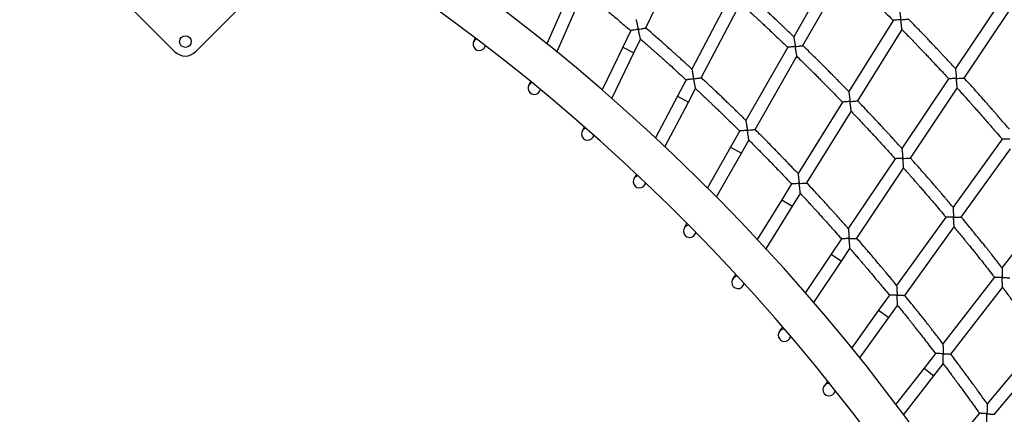
# Model space of a CAD drawing. Units: millimetres. Extents: x 4698.8 to 4713.3, y 7770.7 to 7786.5.
# Drawn here: x 4706.4 to 4707.7, y 7777.9 to 7778.4 of the extents above; entities that cross this region are included whole.
import ezdxf

# ---------------------------------------------------------------- set-up
doc = ezdxf.new("R2010")
doc.units = ezdxf.units.MM

msp = doc.modelspace()

# ---------------------------------------------------------------- linework, layer by layer
at = {"color": 7, "linetype": 'Continuous', "lineweight": 25}
for p, q in [((4707.2451, 7778.4074), (4707.2922, 7778.5049)), ((4707.4889, 7778.4898), (4707.4353, 7778.3962)), ((4706.6396, 7778.3768), (4706.5441, 7778.4723)), ((4706.7617, 7778.4723), (4706.6662, 7778.3768)), ((4707.4471, 7778.3847), (4707.5008, 7778.4784)), ((4707.3547, 7778.4504), (4707.3043, 7778.3546)), ((4707.1427, 7778.443), (4707.118, 7778.3869)), ((4707.1309, 7778.3765), (4707.1574, 7778.4366)), ((4707.3164, 7778.3434), (4707.3669, 7778.4393)), ((4707.703, 7778.4446), (4707.6432, 7778.3552)), ((4707.6543, 7778.3431), (4707.7142, 7778.4325)), ((4707.563, 7778.4172), (4707.5061, 7778.3256)), ((4707.2257, 7778.404), (4707.2154, 7778.3826)), ((4707.5176, 7778.3137), (4707.5745, 7778.4054)), ((4707.0257, 7778.3947), (4707.0235, 7778.3894)), ((4707.0384, 7778.3834), (4707.0389, 7778.3846)), ((4707.2298, 7778.3756), (4707.2382, 7778.3932)), ((4707.2154, 7778.3826), (4707.1889, 7778.3278)), ((4707.2014, 7778.3169), (4707.2298, 7778.3756)), ((4707.4275, 7778.3826), (4707.3737, 7778.2886)), ((4707.3855, 7778.277), (4707.4393, 7778.371)), ((4707.0968, 7778.3388), (4707.0944, 7778.3332)), ((4707.2969, 7778.3408), (4707.2858, 7778.3197)), ((4707.6344, 7778.3421), (4707.5744, 7778.2525)), ((4707.109, 7778.3267), (4707.1097, 7778.3282)), ((4707.3, 7778.3122), (4707.3091, 7778.3294)), ((4707.5854, 7778.2402), (4707.6455, 7778.3299)), ((4707.2858, 7778.3197), (4707.2576, 7778.2661)), ((4707.2697, 7778.2548), (4707.3, 7778.3122)), ((4707.4978, 7778.3122), (4707.4408, 7778.2202)), ((4707.4521, 7778.2082), (4707.5092, 7778.3002)), ((4707.166, 7778.2803), (4707.1632, 7778.2745)), ((4707.1776, 7778.2676), (4707.1784, 7778.2694)), ((4707.3659, 7778.275), (4707.3541, 7778.2543)), ((4707.368, 7778.2464), (4707.3776, 7778.2633)), ((4707.7032, 7778.2645), (4707.6401, 7778.1771)), ((4707.3541, 7778.2543), (4707.3242, 7778.2021)), ((4707.3359, 7778.1903), (4707.368, 7778.2464)), ((4707.6507, 7778.1644), (4707.7139, 7778.252)), ((4707.5657, 7778.2394), (4707.5054, 7778.1495)), ((4707.2331, 7778.2195), (4707.2299, 7778.2135)), ((4707.5164, 7778.1371), (4707.5766, 7778.2271)), ((4707.2441, 7778.2061), (4707.2451, 7778.2081)), ((4707.4325, 7778.2069), (4707.42, 7778.1866)), ((4707.4336, 7778.1782), (4707.4438, 7778.1947)), ((4707.42, 7778.1866), (4707.3884, 7778.1357)), ((4707.7693, 7778.1846), (4707.7031, 7778.0994)), ((4707.3997, 7778.1236), (4707.4336, 7778.1782)), ((4707.298, 7778.1564), (4707.2944, 7778.1502)), ((4707.6309, 7778.1643), (4707.5676, 7778.0766)), ((4707.3083, 7778.1423), (4707.3097, 7778.1446)), ((4707.578, 7778.0637), (4707.6414, 7778.1516)), ((4707.4967, 7778.1365), (4707.4835, 7778.1167)), ((4707.4968, 7778.1078), (4707.5076, 7778.1239)), ((4707.4835, 7778.1167), (4707.4503, 7778.0672)), ((4707.4612, 7778.0546), (4707.4968, 7778.1078)), ((4707.3607, 7778.091), (4707.3567, 7778.0847)), ((4707.6935, 7778.087), (4707.6271, 7778.0015)), ((4707.3703, 7778.0762), (4707.3719, 7778.0788)), ((4707.6371, 7777.9883), (4707.7036, 7778.0739)), ((4707.5584, 7778.0638), (4707.5444, 7778.0445)), ((4707.5444, 7778.0445), (4707.5098, 7777.9965)), ((4707.5574, 7778.0352), (4707.5688, 7778.0509)), ((4707.5202, 7777.9836), (4707.5574, 7778.0352)), ((4707.421, 7778.0234), (4707.4167, 7778.017)), ((4707.43, 7778.0081), (4707.4318, 7778.0108)), ((4707.7533, 7778.0075), (4707.684, 7777.9244)), ((4707.6935, 7777.9109), (4707.7629, 7777.994)), ((4707.6175, 7777.9891), (4707.6029, 7777.9703)), ((4707.6029, 7777.9703), (4707.5667, 7777.9237)), ((4707.6155, 7777.9605), (4707.6274, 7777.9758)), ((4707.479, 7777.9538), (4707.4742, 7777.9472)), ((4707.5767, 7777.9105), (4707.6155, 7777.9605)), ((4707.4872, 7777.9379), (4707.4893, 7777.9408)), ((4707.6739, 7777.9123), (4707.6587, 7777.894))]:
    msp.add_line(p, q, dxfattribs=at)
at = {"color": 8, "linetype": 'Continuous', "lineweight": 25}
for p, q in [((4707.2154, 7778.3826), (4707.2298, 7778.3756)), ((4707.2858, 7778.3197), (4707.3, 7778.3122)), ((4707.3541, 7778.2543), (4707.368, 7778.2464)), ((4707.42, 7778.1866), (4707.4336, 7778.1782)), ((4707.4835, 7778.1167), (4707.4968, 7778.1078)), ((4707.5444, 7778.0445), (4707.5574, 7778.0352)), ((4707.6029, 7777.9703), (4707.6155, 7777.9605))]:
    msp.add_line(p, q, dxfattribs=at)
at = {"color": 7, "linetype": 'Continuous', "lineweight": 25}
msp.add_circle((4706.6532, 7778.3899), 0.0075, dxfattribs=at)
for centre, radius, start, end in [((4705.4669, 7776.3387), 3.7335, 17.0983, 60.0181), ((4705.4669, 7776.3387), 3.6827, 17.1141, 59.9019), ((4705.4669, 7776.3387), 2.6309, 11.4357, 68.951), ((4705.4669, 7776.3387), 2.5801, 11.4554, 68.9451), ((4707.031, 7778.3864), 0.008, 117.6909, 188.3186), ((4707.031, 7778.3864), 0.008, 188.3186, 347.5629), ((4706.6529, 7778.3902), 0.0189, 225, 315), ((4707.1017, 7778.33), 0.008, 112.9331, 186.3099), ((4707.1017, 7778.33), 0.008, 186.3099, 348.2958), ((4707.1704, 7778.2711), 0.008, 108.1548, 184.3012), ((4707.1704, 7778.2711), 0.008, 184.3012, 349.0487), ((4707.237, 7778.2098), 0.008, 103.351, 182.2925), ((4707.237, 7778.2098), 0.008, 182.2925, 349.8265), ((4707.3014, 7778.1462), 0.008, 98.5162, 180.2838), ((4707.3014, 7778.1462), 0.008, 180.2838, 350.6349), ((4707.3635, 7778.0804), 0.008, 93.6434, 178.2751), ((4707.3635, 7778.0804), 0.008, 178.2751, 351.4807), ((4707.4233, 7778.0125), 0.008, 88.7244, 176.2664), ((4707.4233, 7778.0125), 0.008, 176.2664, 352.3723), ((4707.4807, 7777.9425), 0.008, 83.7485, 174.2577), ((4707.4807, 7777.9425), 0.008, 174.2577, 353.3203)]:
    msp.add_arc(centre, radius, start, end, dxfattribs=at)
for points, knots in [([(4707.5008, 7778.4784), (4707.5011, 7778.4781), (4707.5035, 7778.4759), (4707.5077, 7778.4718), (4707.5132, 7778.4665), (4707.5177, 7778.4621), (4707.5213, 7778.4586), (4707.5241, 7778.4559), (4707.5265, 7778.4535), (4707.5292, 7778.4508), (4707.5326, 7778.4475), (4707.5369, 7778.4432), (4707.542, 7778.4382), (4707.5478, 7778.4324), (4707.5544, 7778.4258), (4707.5595, 7778.4207), (4707.5624, 7778.4177), (4707.5629, 7778.4172)], [0, 0, 0, 0, 0.0137521, 0.1132302, 0.2010703, 0.2772689, 0.3289703, 0.3734819, 0.4108028, 0.4469092, 0.5044988, 0.5742623, 0.656202, 0.7503199, 0.8566186, 0.9751004, 1, 1, 1, 1]), ([(4707.1652, 7778.4544), (4707.167, 7778.4529), (4707.1704, 7778.4502), (4707.1753, 7778.4461), (4707.1798, 7778.4425), (4707.1837, 7778.4393), (4707.187, 7778.4366), (4707.1898, 7778.4342), (4707.193, 7778.4316), (4707.197, 7778.4283), (4707.2022, 7778.4239), (4707.2084, 7778.4187), (4707.2156, 7778.4126), (4707.2215, 7778.4076), (4707.225, 7778.4046), (4707.2257, 7778.404)], [0, 0, 0, 0, 0.086265, 0.168919, 0.24213, 0.305893, 0.360202, 0.405054, 0.446575, 0.516205, 0.602703, 0.706079, 0.826346, 0.963517, 1, 1, 1, 1]), ([(4707.4353, 7778.3962), (4707.4351, 7778.3964), (4707.4329, 7778.3985), (4707.4288, 7778.4024), (4707.4235, 7778.4075), (4707.4191, 7778.4117), (4707.4156, 7778.415), (4707.4129, 7778.4176), (4707.4105, 7778.4198), (4707.4076, 7778.4225), (4707.4037, 7778.4262), (4707.3985, 7778.431), (4707.3922, 7778.4369), (4707.3849, 7778.4436), (4707.3788, 7778.4491), (4707.3751, 7778.4525), (4707.3743, 7778.4532)], [0, 0, 0, 0, 0.010653, 0.110932, 0.199472, 0.276278, 0.328394, 0.373269, 0.410905, 0.447262, 0.516115, 0.601666, 0.70391, 0.822837, 0.958438, 1, 1, 1, 1]), ([(4707.3669, 7778.4393), (4707.3671, 7778.4391), (4707.3694, 7778.437), (4707.3734, 7778.4333), (4707.3789, 7778.4283), (4707.3833, 7778.4242), (4707.3868, 7778.421), (4707.3895, 7778.4184), (4707.3919, 7778.4162), (4707.3948, 7778.4135), (4707.3987, 7778.4099), (4707.4039, 7778.405), (4707.41, 7778.3992), (4707.4172, 7778.3924), (4707.4231, 7778.3867), (4707.4266, 7778.3833), (4707.4274, 7778.3825)], [0, 0, 0, 0, 0.009958, 0.110273, 0.198854, 0.275696, 0.327833, 0.372718, 0.41035, 0.446769, 0.515732, 0.601407, 0.703798, 0.822914, 0.95876, 1, 1, 1, 1]), ([(4707.5713, 7778.4306), (4707.5713, 7778.4305), (4707.5713, 7778.4304), (4707.5714, 7778.4291), (4707.5717, 7778.4273), (4707.572, 7778.4251), (4707.5722, 7778.4229), (4707.5725, 7778.4205), (4707.5728, 7778.4189), (4707.5729, 7778.418), (4707.5729, 7778.418)], [0, 0, 0, 0, 0.119722, 0.238726, 0.419617, 0.557154, 0.69843, 0.847394, 0.998894, 1, 1, 1, 1]), ([(4707.2325, 7778.4182), (4707.2326, 7778.4181), (4707.2326, 7778.418), (4707.2329, 7778.4167), (4707.2333, 7778.4149), (4707.2338, 7778.4127), (4707.2343, 7778.4105), (4707.2348, 7778.4082), (4707.2352, 7778.4065), (4707.2354, 7778.4057), (4707.2354, 7778.4057)], [0, 0, 0, 0, 0.117885, 0.235055, 0.414302, 0.551731, 0.692882, 0.844579, 0.998898, 1, 1, 1, 1]), ([(4707.5729, 7778.418), (4707.5729, 7778.418), (4707.5721, 7778.418), (4707.5703, 7778.4178), (4707.5676, 7778.4176), (4707.5653, 7778.4174), (4707.5638, 7778.4173), (4707.563, 7778.4172), (4707.563, 7778.4172), (4707.563, 7778.4172)], [0, 0, 0, 0, 0.001287, 0.162591, 0.391931, 0.582947, 0.747343, 0.900763, 1, 1, 1, 1]), ([(4707.5729, 7778.418), (4707.5729, 7778.418), (4707.5741, 7778.4181), (4707.576, 7778.4183), (4707.5785, 7778.4185), (4707.5803, 7778.4187), (4707.582, 7778.4188), (4707.5827, 7778.4189), (4707.5828, 7778.4189), (4707.5828, 7778.4189)], [0, 0, 0, 0, 0.0012879, 0.2656561, 0.4083428, 0.5565842, 0.7453256, 0.9351967, 1, 1, 1, 1]), ([(4707.5745, 7778.4054), (4707.5744, 7778.4055), (4707.5744, 7778.4057), (4707.5743, 7778.4069), (4707.574, 7778.4087), (4707.5738, 7778.411), (4707.5734, 7778.414), (4707.5731, 7778.4164), (4707.5729, 7778.418), (4707.5729, 7778.418)], [0, 0, 0, 0, 0.1194, 0.238075, 0.418999, 0.556943, 0.698633, 0.998894, 1, 1, 1, 1]), ([(4707.6432, 7778.3552), (4707.6429, 7778.3555), (4707.6407, 7778.358), (4707.6367, 7778.3623), (4707.6314, 7778.3679), (4707.6271, 7778.3725), (4707.6237, 7778.3762), (4707.621, 7778.3791), (4707.6186, 7778.3816), (4707.616, 7778.3843), (4707.6127, 7778.3878), (4707.6085, 7778.3922), (4707.6035, 7778.3974), (4707.5978, 7778.4034), (4707.5913, 7778.4101), (4707.5862, 7778.4153), (4707.5833, 7778.4183), (4707.5828, 7778.4189)], [0, 0, 0, 0, 0.014335, 0.113745, 0.20152, 0.277662, 0.329327, 0.373811, 0.411114, 0.447173, 0.504692, 0.574373, 0.656218, 0.750224, 0.856389, 0.974711, 1, 1, 1, 1]), ([(4707.2354, 7778.4057), (4707.2354, 7778.4057), (4707.2347, 7778.4056), (4707.2329, 7778.4053), (4707.2303, 7778.4048), (4707.2281, 7778.4044), (4707.2266, 7778.4041), (4707.2258, 7778.404), (4707.2258, 7778.404), (4707.2258, 7778.404)], [0, 0, 0, 0, 0.0013001, 0.1556504, 0.3848156, 0.5773263, 0.7441668, 0.9004976, 1, 1, 1, 1]), ([(4707.2354, 7778.4057), (4707.2354, 7778.4057), (4707.2366, 7778.4059), (4707.2385, 7778.4062), (4707.2408, 7778.4066), (4707.2427, 7778.407), (4707.2443, 7778.4072), (4707.245, 7778.4074), (4707.2451, 7778.4074), (4707.2451, 7778.4074)], [0, 0, 0, 0, 0.001301, 0.263388, 0.403828, 0.549636, 0.740638, 0.932729, 1, 1, 1, 1]), ([(4707.2382, 7778.3932), (4707.2382, 7778.3932), (4707.2382, 7778.3934), (4707.2379, 7778.3946), (4707.2375, 7778.3964), (4707.237, 7778.3986), (4707.2365, 7778.4008), (4707.236, 7778.4032), (4707.2356, 7778.4048), (4707.2354, 7778.4057), (4707.2354, 7778.4057)], [0, 0, 0, 0, 0.117443, 0.234165, 0.413312, 0.551096, 0.692608, 0.844443, 0.998899, 1, 1, 1, 1]), ([(4707.3043, 7778.3546), (4707.3026, 7778.3562), (4707.2993, 7778.3592), (4707.2945, 7778.3635), (4707.2902, 7778.3674), (4707.2865, 7778.3708), (4707.2833, 7778.3737), (4707.2805, 7778.3762), (4707.2774, 7778.3789), (4707.2735, 7778.3824), (4707.2684, 7778.387), (4707.2623, 7778.3924), (4707.2551, 7778.3986), (4707.2493, 7778.4037), (4707.2458, 7778.4067), (4707.2451, 7778.4074)], [0, 0, 0, 0, 0.087082, 0.169721, 0.242914, 0.306665, 0.360978, 0.405855, 0.4473, 0.516792, 0.60314, 0.706335, 0.826367, 0.963221, 1, 1, 1, 1]), ([(4707.4353, 7778.3962), (4707.4353, 7778.3961), (4707.4353, 7778.396), (4707.4355, 7778.3947), (4707.4358, 7778.3929), (4707.4362, 7778.3907), (4707.4365, 7778.3885), (4707.4369, 7778.3861), (4707.4372, 7778.3844), (4707.4373, 7778.3836), (4707.4373, 7778.3836)], [0, 0, 0, 0, 0.118845, 0.236972, 0.417083, 0.554577, 0.695802, 0.846061, 0.998896, 1, 1, 1, 1]), ([(4707.5745, 7778.4054), (4707.5747, 7778.4051), (4707.577, 7778.4028), (4707.5811, 7778.3986), (4707.5864, 7778.3931), (4707.5908, 7778.3886), (4707.5942, 7778.3849), (4707.5969, 7778.3821), (4707.5993, 7778.3796), (4707.6019, 7778.3769), (4707.6052, 7778.3734), (4707.6094, 7778.369), (4707.6143, 7778.3638), (4707.6199, 7778.3578), (4707.6262, 7778.351), (4707.6311, 7778.3457), (4707.6339, 7778.3426), (4707.6344, 7778.3421)], [0, 0, 0, 0, 0.0137684, 0.1132601, 0.2011106, 0.277318, 0.3290262, 0.3735451, 0.4108742, 0.4469766, 0.5045611, 0.5743205, 0.6562556, 0.7503672, 0.8566558, 0.9751219, 1, 1, 1, 1]), ([(4707.2382, 7778.3932), (4707.2399, 7778.3917), (4707.2433, 7778.3888), (4707.2481, 7778.3846), (4707.2524, 7778.3808), (4707.2562, 7778.3775), (4707.2594, 7778.3746), (4707.2621, 7778.3722), (4707.2652, 7778.3695), (4707.269, 7778.366), (4707.2741, 7778.3615), (4707.2802, 7778.356), (4707.2872, 7778.3496), (4707.2929, 7778.3444), (4707.2962, 7778.3413), (4707.2969, 7778.3407)], [0, 0, 0, 0, 0.086293, 0.168957, 0.242177, 0.305947, 0.360265, 0.405126, 0.446644, 0.516268, 0.602761, 0.706131, 0.826388, 0.963542, 1, 1, 1, 1]), ([(4707.4373, 7778.3836), (4707.4373, 7778.3836), (4707.4366, 7778.3835), (4707.4347, 7778.3833), (4707.4321, 7778.383), (4707.4298, 7778.3828), (4707.4283, 7778.3826), (4707.4275, 7778.3825), (4707.4275, 7778.3825), (4707.4275, 7778.3825)], [0, 0, 0, 0, 0.001293, 0.15922, 0.388494, 0.580232, 0.745795, 0.900598, 1, 1, 1, 1]), ([(4707.4373, 7778.3836), (4707.4373, 7778.3836), (4707.4385, 7778.3837), (4707.4404, 7778.384), (4707.4428, 7778.3842), (4707.4447, 7778.3844), (4707.4463, 7778.3846), (4707.4471, 7778.3847), (4707.4471, 7778.3847), (4707.4471, 7778.3847)], [0, 0, 0, 0, 0.0012941, 0.2646192, 0.406229, 0.553304, 0.7431289, 0.9340648, 1, 1, 1, 1]), ([(4707.4393, 7778.371), (4707.4393, 7778.3711), (4707.4393, 7778.3712), (4707.4391, 7778.3725), (4707.4388, 7778.3743), (4707.4384, 7778.3765), (4707.4381, 7778.3787), (4707.4377, 7778.3811), (4707.4374, 7778.3828), (4707.4373, 7778.3836), (4707.4373, 7778.3836)], [0, 0, 0, 0, 0.118427, 0.236131, 0.416154, 0.553986, 0.695554, 0.845938, 0.998897, 1, 1, 1, 1]), ([(4707.5061, 7778.3256), (4707.5059, 7778.3258), (4707.5038, 7778.328), (4707.4999, 7778.332), (4707.4947, 7778.3373), (4707.4905, 7778.3416), (4707.4871, 7778.345), (4707.4844, 7778.3477), (4707.4821, 7778.35), (4707.4793, 7778.3529), (4707.4756, 7778.3566), (4707.4705, 7778.3617), (4707.4645, 7778.3677), (4707.4574, 7778.3747), (4707.4515, 7778.3805), (4707.448, 7778.3839), (4707.4471, 7778.3847)], [0, 0, 0, 0, 0.010637, 0.110902, 0.199432, 0.276228, 0.328338, 0.373206, 0.410833, 0.447194, 0.516053, 0.601609, 0.703858, 0.822796, 0.958414, 1, 1, 1, 1]), ([(4707.4393, 7778.371), (4707.4395, 7778.3708), (4707.4417, 7778.3687), (4707.4456, 7778.3648), (4707.4508, 7778.3597), (4707.4551, 7778.3554), (4707.4585, 7778.352), (4707.4612, 7778.3494), (4707.4635, 7778.3471), (4707.4663, 7778.3443), (4707.47, 7778.3405), (4707.475, 7778.3355), (4707.481, 7778.3294), (4707.4879, 7778.3224), (4707.4936, 7778.3165), (4707.497, 7778.313), (4707.4978, 7778.3121)], [0, 0, 0, 0, 0.009974, 0.110303, 0.198895, 0.275746, 0.327889, 0.372782, 0.410422, 0.446837, 0.515795, 0.601464, 0.70385, 0.822955, 0.958784, 1, 1, 1, 1]), ([(4707.3043, 7778.3546), (4707.3043, 7778.3546), (4707.3043, 7778.3544), (4707.3045, 7778.3532), (4707.3049, 7778.3514), (4707.3053, 7778.3492), (4707.3057, 7778.347), (4707.3062, 7778.3446), (4707.3065, 7778.3429), (4707.3067, 7778.3421), (4707.3067, 7778.3421)], [0, 0, 0, 0, 0.117885, 0.235055, 0.414302, 0.551731, 0.692882, 0.844579, 0.998898, 1, 1, 1, 1]), ([(4707.6432, 7778.3552), (4707.6432, 7778.3551), (4707.6432, 7778.355), (4707.6433, 7778.3537), (4707.6435, 7778.3519), (4707.6437, 7778.3496), (4707.6439, 7778.3474), (4707.6441, 7778.3451), (4707.6443, 7778.3434), (4707.6444, 7778.3426), (4707.6444, 7778.3426)], [0, 0, 0, 0, 0.119722, 0.238726, 0.419617, 0.557154, 0.69843, 0.847394, 0.998894, 1, 1, 1, 1]), ([(4707.3067, 7778.3421), (4707.3067, 7778.3421), (4707.3059, 7778.342), (4707.3042, 7778.3417), (4707.3016, 7778.3414), (4707.2993, 7778.341), (4707.2978, 7778.3408), (4707.297, 7778.3407), (4707.297, 7778.3407), (4707.297, 7778.3407)], [0, 0, 0, 0, 0.0013, 0.15565, 0.384816, 0.577326, 0.744167, 0.900498, 1, 1, 1, 1]), ([(4707.3067, 7778.3421), (4707.3067, 7778.3421), (4707.3079, 7778.3422), (4707.3098, 7778.3425), (4707.3121, 7778.3428), (4707.314, 7778.3431), (4707.3156, 7778.3433), (4707.3164, 7778.3434), (4707.3164, 7778.3434), (4707.3164, 7778.3434)], [0, 0, 0, 0, 0.0013009, 0.2633883, 0.4038277, 0.5496357, 0.7406376, 0.9327289, 1, 1, 1, 1]), ([(4707.3091, 7778.3294), (4707.3091, 7778.3295), (4707.309, 7778.3297), (4707.3088, 7778.3309), (4707.3084, 7778.3327), (4707.308, 7778.3349), (4707.3076, 7778.3372), (4707.3072, 7778.3395), (4707.3068, 7778.3412), (4707.3067, 7778.3421), (4707.3067, 7778.3421)], [0, 0, 0, 0, 0.117443, 0.234165, 0.413312, 0.551096, 0.692608, 0.844443, 0.998899, 1, 1, 1, 1]), ([(4707.3737, 7778.2886), (4707.3721, 7778.2902), (4707.3689, 7778.2934), (4707.3643, 7778.2979), (4707.3601, 7778.3019), (4707.3565, 7778.3054), (4707.3534, 7778.3084), (4707.3507, 7778.311), (4707.3477, 7778.3138), (4707.344, 7778.3175), (4707.339, 7778.3222), (4707.3331, 7778.3278), (4707.3262, 7778.3343), (4707.3205, 7778.3396), (4707.3171, 7778.3427), (4707.3164, 7778.3434)], [0, 0, 0, 0, 0.087054, 0.169683, 0.242868, 0.306611, 0.360916, 0.405783, 0.447231, 0.516729, 0.603082, 0.706283, 0.826325, 0.963196, 1, 1, 1, 1]), ([(4707.6444, 7778.3426), (4707.6444, 7778.3426), (4707.6436, 7778.3425), (4707.6417, 7778.3424), (4707.6391, 7778.3423), (4707.6368, 7778.3422), (4707.6353, 7778.3421), (4707.6345, 7778.3421), (4707.6345, 7778.3421), (4707.6345, 7778.3421)], [0, 0, 0, 0, 0.0012871, 0.1625911, 0.3919313, 0.5829467, 0.7473432, 0.9007629, 1, 1, 1, 1]), ([(4707.6444, 7778.3426), (4707.6444, 7778.3426), (4707.6456, 7778.3426), (4707.6476, 7778.3427), (4707.65, 7778.3428), (4707.6518, 7778.3429), (4707.6535, 7778.343), (4707.6543, 7778.3431), (4707.6543, 7778.3431), (4707.6543, 7778.3431)], [0, 0, 0, 0, 0.0012879, 0.2656561, 0.4083428, 0.5565842, 0.7453256, 0.9351967, 1, 1, 1, 1]), ([(4707.6455, 7778.3299), (4707.6455, 7778.33), (4707.6455, 7778.3301), (4707.6454, 7778.3314), (4707.6452, 7778.3332), (4707.645, 7778.3355), (4707.6447, 7778.3385), (4707.6445, 7778.3409), (4707.6444, 7778.3426), (4707.6444, 7778.3426)], [0, 0, 0, 0, 0.1194, 0.238075, 0.418999, 0.556943, 0.698633, 0.998894, 1, 1, 1, 1]), ([(4707.7124, 7778.2773), (4707.7122, 7778.2776), (4707.71, 7778.2802), (4707.7062, 7778.2846), (4707.7011, 7778.2904), (4707.697, 7778.2952), (4707.6937, 7778.299), (4707.6911, 7778.3019), (4707.6888, 7778.3045), (4707.6863, 7778.3074), (4707.6831, 7778.311), (4707.6791, 7778.3155), (4707.6743, 7778.3209), (4707.6688, 7778.3271), (4707.6626, 7778.334), (4707.6576, 7778.3394), (4707.6548, 7778.3425), (4707.6543, 7778.3431)], [0, 0, 0, 0, 0.014319, 0.113715, 0.20148, 0.277613, 0.329271, 0.373748, 0.411042, 0.447106, 0.504629, 0.574315, 0.656165, 0.750177, 0.856352, 0.97469, 1, 1, 1, 1]), ([(4707.3091, 7778.3294), (4707.3107, 7778.3279), (4707.314, 7778.3249), (4707.3186, 7778.3205), (4707.3228, 7778.3166), (4707.3264, 7778.3131), (4707.3295, 7778.3102), (4707.3322, 7778.3076), (4707.3352, 7778.3048), (4707.3389, 7778.3012), (4707.3438, 7778.2965), (4707.3497, 7778.2908), (4707.3564, 7778.2842), (4707.362, 7778.2788), (4707.3652, 7778.2756), (4707.3659, 7778.2749)], [0, 0, 0, 0, 0.086321, 0.168995, 0.242223, 0.306001, 0.360327, 0.405198, 0.446713, 0.516331, 0.602819, 0.706183, 0.82643, 0.963567, 1, 1, 1, 1]), ([(4707.5061, 7778.3256), (4707.5061, 7778.3255), (4707.5061, 7778.3253), (4707.5063, 7778.3241), (4707.5065, 7778.3223), (4707.5068, 7778.32), (4707.5071, 7778.3178), (4707.5074, 7778.3154), (4707.5076, 7778.3138), (4707.5077, 7778.3129), (4707.5077, 7778.3129)], [0, 0, 0, 0, 0.118845, 0.236972, 0.417083, 0.554577, 0.695802, 0.846061, 0.998896, 1, 1, 1, 1]), ([(4707.6455, 7778.3299), (4707.6458, 7778.3296), (4707.648, 7778.3272), (4707.6519, 7778.3228), (4707.657, 7778.3171), (4707.6612, 7778.3125), (4707.6646, 7778.3087), (4707.6672, 7778.3058), (4707.6694, 7778.3033), (4707.672, 7778.3004), (4707.6751, 7778.2969), (4707.6791, 7778.2923), (4707.6838, 7778.2869), (4707.6892, 7778.2807), (4707.6953, 7778.2737), (4707.7, 7778.2682), (4707.7027, 7778.265), (4707.7032, 7778.2645)], [0, 0, 0, 0, 0.013785, 0.11329, 0.201151, 0.277367, 0.329082, 0.373608, 0.410946, 0.447044, 0.504623, 0.574379, 0.656309, 0.750414, 0.856693, 0.975143, 1, 1, 1, 1]), ([(4707.5077, 7778.3129), (4707.5077, 7778.3129), (4707.5069, 7778.3129), (4707.5051, 7778.3127), (4707.5025, 7778.3125), (4707.5002, 7778.3123), (4707.4987, 7778.3122), (4707.4979, 7778.3122), (4707.4979, 7778.3122), (4707.4979, 7778.3122)], [0, 0, 0, 0, 0.0012932, 0.1592201, 0.3884944, 0.5802325, 0.745795, 0.9005975, 1, 1, 1, 1]), ([(4707.5077, 7778.3129), (4707.5077, 7778.3129), (4707.5089, 7778.313), (4707.5108, 7778.3132), (4707.5132, 7778.3133), (4707.5151, 7778.3135), (4707.5167, 7778.3136), (4707.5175, 7778.3137), (4707.5175, 7778.3137), (4707.5176, 7778.3137)], [0, 0, 0, 0, 0.001294, 0.264619, 0.406229, 0.553304, 0.743129, 0.934065, 1, 1, 1, 1]), ([(4707.5092, 7778.3002), (4707.5092, 7778.3003), (4707.5092, 7778.3005), (4707.5091, 7778.3017), (4707.5088, 7778.3035), (4707.5086, 7778.3058), (4707.5083, 7778.308), (4707.508, 7778.3104), (4707.5078, 7778.3121), (4707.5077, 7778.3129), (4707.5077, 7778.3129)], [0, 0, 0, 0, 0.118427, 0.236131, 0.416154, 0.553986, 0.695554, 0.845938, 0.998897, 1, 1, 1, 1]), ([(4707.5744, 7778.2525), (4707.5742, 7778.2527), (4707.5721, 7778.255), (4707.5684, 7778.2591), (4707.5634, 7778.2646), (4707.5594, 7778.269), (4707.5561, 7778.2726), (4707.5535, 7778.2754), (4707.5513, 7778.2778), (4707.5486, 7778.2807), (4707.545, 7778.2846), (4707.5401, 7778.2898), (4707.5343, 7778.2961), (4707.5274, 7778.3033), (4707.5218, 7778.3093), (4707.5184, 7778.3128), (4707.5176, 7778.3137)], [0, 0, 0, 0, 0.01062, 0.110872, 0.199391, 0.276178, 0.328281, 0.373142, 0.410761, 0.447126, 0.515991, 0.601552, 0.703807, 0.822754, 0.958389, 1, 1, 1, 1]), ([(4707.5092, 7778.3002), (4707.5094, 7778.3), (4707.5115, 7778.2978), (4707.5153, 7778.2938), (4707.5204, 7778.2885), (4707.5245, 7778.2841), (4707.5278, 7778.2806), (4707.5303, 7778.2779), (4707.5326, 7778.2755), (4707.5353, 7778.2726), (4707.5389, 7778.2687), (4707.5437, 7778.2635), (4707.5494, 7778.2572), (4707.5561, 7778.2499), (4707.5616, 7778.2439), (4707.5649, 7778.2402), (4707.5656, 7778.2394)], [0, 0, 0, 0, 0.009991, 0.110334, 0.198936, 0.275795, 0.327946, 0.372845, 0.410494, 0.446905, 0.515857, 0.601521, 0.703901, 0.822997, 0.958809, 1, 1, 1, 1]), ([(4707.3737, 7778.2886), (4707.3737, 7778.2886), (4707.3737, 7778.2884), (4707.3739, 7778.2872), (4707.3742, 7778.2853), (4707.3746, 7778.2831), (4707.3749, 7778.2809), (4707.3753, 7778.2785), (4707.3755, 7778.2768), (4707.3757, 7778.276), (4707.3757, 7778.276)], [0, 0, 0, 0, 0.117885, 0.235055, 0.414302, 0.551731, 0.692882, 0.844579, 0.998898, 1, 1, 1, 1]), ([(4707.3757, 7778.276), (4707.3757, 7778.276), (4707.3749, 7778.2759), (4707.3732, 7778.2757), (4707.3706, 7778.2754), (4707.3683, 7778.2752), (4707.3668, 7778.275), (4707.3659, 7778.275), (4707.366, 7778.275), (4707.366, 7778.275)], [0, 0, 0, 0, 0.0013, 0.15565, 0.384816, 0.577326, 0.744167, 0.900498, 1, 1, 1, 1]), ([(4707.3757, 7778.276), (4707.3757, 7778.276), (4707.3769, 7778.2761), (4707.3788, 7778.2763), (4707.3812, 7778.2765), (4707.383, 7778.2767), (4707.3846, 7778.2769), (4707.3854, 7778.277), (4707.3855, 7778.277), (4707.3855, 7778.277)], [0, 0, 0, 0, 0.001301, 0.263388, 0.403828, 0.549636, 0.740638, 0.932729, 1, 1, 1, 1]), ([(4707.3776, 7778.2633), (4707.3776, 7778.2634), (4707.3776, 7778.2635), (4707.3774, 7778.2647), (4707.3771, 7778.2666), (4707.3768, 7778.2688), (4707.3764, 7778.271), (4707.3761, 7778.2734), (4707.3758, 7778.2751), (4707.3757, 7778.276), (4707.3757, 7778.276)], [0, 0, 0, 0, 0.117443, 0.234165, 0.413312, 0.551096, 0.692608, 0.844443, 0.998899, 1, 1, 1, 1]), ([(4707.4408, 7778.2202), (4707.4392, 7778.2219), (4707.4361, 7778.2251), (4707.4317, 7778.2298), (4707.4277, 7778.234), (4707.4242, 7778.2376), (4707.4212, 7778.2407), (4707.4186, 7778.2434), (4707.4157, 7778.2463), (4707.4121, 7778.2501), (4707.4073, 7778.255), (4707.4016, 7778.2608), (4707.3949, 7778.2676), (4707.3894, 7778.2731), (4707.3862, 7778.2763), (4707.3855, 7778.277)], [0, 0, 0, 0, 0.087026, 0.169645, 0.242821, 0.306557, 0.360854, 0.405712, 0.447162, 0.516666, 0.603024, 0.706232, 0.826283, 0.963171, 1, 1, 1, 1]), ([(4707.3776, 7778.2633), (4707.3792, 7778.2617), (4707.3824, 7778.2585), (4707.3868, 7778.254), (4707.3909, 7778.2499), (4707.3944, 7778.2463), (4707.3974, 7778.2433), (4707.4, 7778.2407), (4707.4029, 7778.2377), (4707.4065, 7778.234), (4707.4112, 7778.2291), (4707.4169, 7778.2233), (4707.4234, 7778.2164), (4707.4287, 7778.2108), (4707.4318, 7778.2075), (4707.4325, 7778.2068)], [0, 0, 0, 0, 0.086349, 0.169033, 0.242269, 0.306055, 0.360389, 0.405269, 0.446781, 0.516394, 0.602877, 0.706235, 0.826472, 0.963592, 1, 1, 1, 1]), ([(4707.7132, 7778.2646), (4707.7132, 7778.2646), (4707.7124, 7778.2646), (4707.7106, 7778.2646), (4707.7079, 7778.2646), (4707.7056, 7778.2645), (4707.7041, 7778.2645), (4707.7033, 7778.2645), (4707.7033, 7778.2645), (4707.7033, 7778.2645)], [0, 0, 0, 0, 0.001287, 0.162591, 0.391931, 0.582947, 0.747343, 0.900763, 1, 1, 1, 1]), ([(4707.5744, 7778.2525), (4707.5744, 7778.2524), (4707.5744, 7778.2523), (4707.5745, 7778.251), (4707.5747, 7778.2492), (4707.5749, 7778.2469), (4707.5751, 7778.2447), (4707.5753, 7778.2423), (4707.5755, 7778.2406), (4707.5755, 7778.2398), (4707.5755, 7778.2398)], [0, 0, 0, 0, 0.118845, 0.236972, 0.417083, 0.554577, 0.695802, 0.846061, 0.998896, 1, 1, 1, 1]), ([(4707.5755, 7778.2398), (4707.5755, 7778.2398), (4707.5748, 7778.2398), (4707.573, 7778.2397), (4707.5704, 7778.2396), (4707.568, 7778.2395), (4707.5665, 7778.2394), (4707.5657, 7778.2394), (4707.5657, 7778.2394), (4707.5657, 7778.2394)], [0, 0, 0, 0, 0.001293, 0.15922, 0.388494, 0.580232, 0.745795, 0.900598, 1, 1, 1, 1]), ([(4707.5755, 7778.2398), (4707.5755, 7778.2398), (4707.5768, 7778.2398), (4707.5787, 7778.2399), (4707.5811, 7778.24), (4707.583, 7778.2401), (4707.5846, 7778.2402), (4707.5854, 7778.2402), (4707.5854, 7778.2402), (4707.5854, 7778.2402)], [0, 0, 0, 0, 0.001294, 0.264619, 0.406229, 0.553304, 0.743129, 0.934065, 1, 1, 1, 1]), ([(4707.5766, 7778.2271), (4707.5766, 7778.2271), (4707.5766, 7778.2273), (4707.5765, 7778.2286), (4707.5764, 7778.2304), (4707.5762, 7778.2326), (4707.576, 7778.2349), (4707.5758, 7778.2373), (4707.5756, 7778.2389), (4707.5755, 7778.2398), (4707.5755, 7778.2398)], [0, 0, 0, 0, 0.118427, 0.236131, 0.416154, 0.553986, 0.695554, 0.845938, 0.998897, 1, 1, 1, 1]), ([(4707.6401, 7778.1771), (4707.6399, 7778.1773), (4707.6379, 7778.1797), (4707.6344, 7778.1839), (4707.6296, 7778.1895), (4707.6256, 7778.1941), (4707.6225, 7778.1978), (4707.6201, 7778.2007), (4707.6179, 7778.2032), (4707.6153, 7778.2062), (4707.6118, 7778.2102), (4707.6071, 7778.2156), (4707.6015, 7778.222), (4707.595, 7778.2295), (4707.5895, 7778.2357), (4707.5862, 7778.2393), (4707.5854, 7778.2402)], [0, 0, 0, 0, 0.010604, 0.110842, 0.199351, 0.276129, 0.328225, 0.373078, 0.410689, 0.447058, 0.515929, 0.601495, 0.703756, 0.822713, 0.958364, 1, 1, 1, 1]), ([(4707.4408, 7778.2202), (4707.4408, 7778.2201), (4707.4408, 7778.22), (4707.441, 7778.2187), (4707.4412, 7778.2169), (4707.4415, 7778.2147), (4707.4417, 7778.2124), (4707.442, 7778.21), (4707.4422, 7778.2084), (4707.4423, 7778.2075), (4707.4423, 7778.2075)], [0, 0, 0, 0, 0.117885, 0.235055, 0.414302, 0.551731, 0.692882, 0.844579, 0.998898, 1, 1, 1, 1]), ([(4707.5766, 7778.2271), (4707.5768, 7778.2269), (4707.5789, 7778.2246), (4707.5825, 7778.2205), (4707.5874, 7778.215), (4707.5913, 7778.2104), (4707.5945, 7778.2068), (4707.5969, 7778.204), (4707.5991, 7778.2015), (4707.6017, 7778.1985), (4707.6052, 7778.1945), (4707.6098, 7778.1891), (4707.6153, 7778.1827), (4707.6217, 7778.1752), (4707.627, 7778.1689), (4707.6301, 7778.1651), (4707.6309, 7778.1643)], [0, 0, 0, 0, 0.010007, 0.110364, 0.198976, 0.275845, 0.328002, 0.372909, 0.410566, 0.446973, 0.515919, 0.601579, 0.703952, 0.823038, 0.958834, 1, 1, 1, 1]), ([(4707.4423, 7778.2075), (4707.4423, 7778.2075), (4707.4416, 7778.2075), (4707.4398, 7778.2073), (4707.4372, 7778.2072), (4707.4349, 7778.207), (4707.4334, 7778.2069), (4707.4326, 7778.2068), (4707.4326, 7778.2068), (4707.4326, 7778.2068)], [0, 0, 0, 0, 0.0013001, 0.1556504, 0.3848156, 0.5773263, 0.7441668, 0.9004976, 1, 1, 1, 1]), ([(4707.4423, 7778.2075), (4707.4423, 7778.2075), (4707.4435, 7778.2076), (4707.4454, 7778.2077), (4707.4478, 7778.2079), (4707.4497, 7778.208), (4707.4513, 7778.2081), (4707.4521, 7778.2082), (4707.4521, 7778.2082), (4707.4521, 7778.2082)], [0, 0, 0, 0, 0.0013009, 0.2633883, 0.4038277, 0.5496357, 0.7406376, 0.9327289, 1, 1, 1, 1]), ([(4707.4438, 7778.1947), (4707.4438, 7778.1948), (4707.4438, 7778.195), (4707.4437, 7778.1962), (4707.4434, 7778.1981), (4707.4432, 7778.2003), (4707.4429, 7778.2025), (4707.4426, 7778.205), (4707.4424, 7778.2066), (4707.4423, 7778.2075), (4707.4423, 7778.2075)], [0, 0, 0, 0, 0.117443, 0.234165, 0.413312, 0.551096, 0.692608, 0.844443, 0.998899, 1, 1, 1, 1]), ([(4707.5054, 7778.1495), (4707.5039, 7778.1512), (4707.501, 7778.1546), (4707.4967, 7778.1594), (4707.4928, 7778.1637), (4707.4895, 7778.1675), (4707.4866, 7778.1707), (4707.4841, 7778.1734), (4707.4813, 7778.1765), (4707.4778, 7778.1803), (4707.4732, 7778.1854), (4707.4677, 7778.1914), (4707.4612, 7778.1984), (4707.4559, 7778.2041), (4707.4528, 7778.2075), (4707.4521, 7778.2082)], [0, 0, 0, 0, 0.086998, 0.169607, 0.242775, 0.306503, 0.360791, 0.40564, 0.447094, 0.516603, 0.602966, 0.70618, 0.826241, 0.963146, 1, 1, 1, 1]), ([(4707.4438, 7778.1947), (4707.4454, 7778.1931), (4707.4484, 7778.1898), (4707.4527, 7778.1852), (4707.4566, 7778.1809), (4707.46, 7778.1772), (4707.4629, 7778.1741), (4707.4654, 7778.1714), (4707.4681, 7778.1683), (4707.4716, 7778.1645), (4707.4762, 7778.1594), (4707.4816, 7778.1534), (4707.4879, 7778.1463), (4707.493, 7778.1405), (4707.496, 7778.1371), (4707.4967, 7778.1364)], [0, 0, 0, 0, 0.086377, 0.169071, 0.242316, 0.30611, 0.360452, 0.405341, 0.44685, 0.516456, 0.602935, 0.706287, 0.826514, 0.963617, 1, 1, 1, 1]), ([(4707.6401, 7778.1771), (4707.6401, 7778.177), (4707.6401, 7778.1768), (4707.6402, 7778.1756), (4707.6403, 7778.1737), (4707.6404, 7778.1715), (4707.6405, 7778.1693), (4707.6407, 7778.1669), (4707.6407, 7778.1652), (4707.6408, 7778.1644), (4707.6408, 7778.1643)], [0, 0, 0, 0, 0.118845, 0.236972, 0.417083, 0.554577, 0.695802, 0.846061, 0.998896, 1, 1, 1, 1]), ([(4707.6408, 7778.1643), (4707.6408, 7778.1643), (4707.64, 7778.1643), (4707.6382, 7778.1643), (4707.6356, 7778.1643), (4707.6333, 7778.1643), (4707.6318, 7778.1643), (4707.6309, 7778.1643), (4707.631, 7778.1643), (4707.631, 7778.1643)], [0, 0, 0, 0, 0.001293, 0.15922, 0.388494, 0.580232, 0.745795, 0.900598, 1, 1, 1, 1]), ([(4707.6408, 7778.1643), (4707.6408, 7778.1643), (4707.642, 7778.1644), (4707.644, 7778.1644), (4707.6463, 7778.1644), (4707.6482, 7778.1644), (4707.6499, 7778.1644), (4707.6506, 7778.1644), (4707.6507, 7778.1644), (4707.6507, 7778.1644)], [0, 0, 0, 0, 0.001294, 0.264619, 0.406229, 0.553304, 0.743129, 0.934065, 1, 1, 1, 1]), ([(4707.6414, 7778.1516), (4707.6414, 7778.1517), (4707.6414, 7778.1518), (4707.6414, 7778.1531), (4707.6413, 7778.1549), (4707.6412, 7778.1572), (4707.641, 7778.1594), (4707.6409, 7778.1618), (4707.6408, 7778.1635), (4707.6408, 7778.1643), (4707.6408, 7778.1643)], [0, 0, 0, 0, 0.118427, 0.236131, 0.416154, 0.553986, 0.695554, 0.845938, 0.998897, 1, 1, 1, 1]), ([(4707.7031, 7778.0994), (4707.7029, 7778.0996), (4707.701, 7778.1021), (4707.6976, 7778.1064), (4707.693, 7778.1122), (4707.6893, 7778.117), (4707.6863, 7778.1207), (4707.6839, 7778.1237), (4707.6818, 7778.1262), (4707.6794, 7778.1294), (4707.676, 7778.1335), (4707.6715, 7778.139), (4707.6661, 7778.1457), (4707.6598, 7778.1534), (4707.6546, 7778.1597), (4707.6514, 7778.1635), (4707.6507, 7778.1644)], [0, 0, 0, 0, 0.010587, 0.110812, 0.19931, 0.276079, 0.328169, 0.373015, 0.410617, 0.44699, 0.515867, 0.601437, 0.703705, 0.822672, 0.958339, 1, 1, 1, 1]), ([(4707.5054, 7778.1495), (4707.5054, 7778.1494), (4707.5055, 7778.1493), (4707.5056, 7778.148), (4707.5057, 7778.1462), (4707.5059, 7778.1439), (4707.5061, 7778.1417), (4707.5063, 7778.1393), (4707.5064, 7778.1376), (4707.5065, 7778.1367), (4707.5065, 7778.1367)], [0, 0, 0, 0, 0.117885, 0.235055, 0.414302, 0.551731, 0.692882, 0.844579, 0.998898, 1, 1, 1, 1]), ([(4707.6414, 7778.1516), (4707.6416, 7778.1514), (4707.6436, 7778.149), (4707.6471, 7778.1448), (4707.6517, 7778.1391), (4707.6556, 7778.1344), (4707.6586, 7778.1307), (4707.6609, 7778.1278), (4707.663, 7778.1253), (4707.6655, 7778.1222), (4707.6688, 7778.1181), (4707.6733, 7778.1125), (4707.6785, 7778.1059), (4707.6847, 7778.0981), (4707.6897, 7778.0917), (4707.6927, 7778.0878), (4707.6934, 7778.0869)], [0, 0, 0, 0, 0.0100236, 0.1103938, 0.199017, 0.2758942, 0.3280585, 0.3729728, 0.4106375, 0.4470414, 0.5159809, 0.6016359, 0.7040034, 0.8230794, 0.9588587, 1, 1, 1, 1]), ([(4707.5065, 7778.1367), (4707.5065, 7778.1367), (4707.5058, 7778.1367), (4707.504, 7778.1367), (4707.5014, 7778.1366), (4707.4991, 7778.1365), (4707.4976, 7778.1364), (4707.4967, 7778.1364), (4707.4968, 7778.1364), (4707.4968, 7778.1364)], [0, 0, 0, 0, 0.0013, 0.15565, 0.384816, 0.577326, 0.744167, 0.900498, 1, 1, 1, 1]), ([(4707.5065, 7778.1367), (4707.5065, 7778.1367), (4707.5078, 7778.1368), (4707.5097, 7778.1368), (4707.512, 7778.1369), (4707.5139, 7778.137), (4707.5155, 7778.137), (4707.5163, 7778.1371), (4707.5163, 7778.1371), (4707.5164, 7778.1371)], [0, 0, 0, 0, 0.001301, 0.263388, 0.403828, 0.549636, 0.740638, 0.932729, 1, 1, 1, 1]), ([(4707.5076, 7778.1239), (4707.5076, 7778.124), (4707.5076, 7778.1242), (4707.5075, 7778.1254), (4707.5073, 7778.1273), (4707.5071, 7778.1295), (4707.5069, 7778.1318), (4707.5067, 7778.1342), (4707.5066, 7778.1359), (4707.5065, 7778.1367), (4707.5065, 7778.1367)], [0, 0, 0, 0, 0.117443, 0.234165, 0.413312, 0.551096, 0.692608, 0.844443, 0.998899, 1, 1, 1, 1]), ([(4707.5676, 7778.0766), (4707.5661, 7778.0783), (4707.5633, 7778.0818), (4707.5592, 7778.0867), (4707.5555, 7778.0912), (4707.5522, 7778.0951), (4707.5495, 7778.0984), (4707.5471, 7778.1012), (4707.5444, 7778.1044), (4707.5411, 7778.1083), (4707.5366, 7778.1136), (4707.5313, 7778.1198), (4707.5251, 7778.127), (4707.52, 7778.1329), (4707.517, 7778.1363), (4707.5164, 7778.1371)], [0, 0, 0, 0, 0.086971, 0.169569, 0.242729, 0.306449, 0.360729, 0.405569, 0.447025, 0.516541, 0.602909, 0.706128, 0.8262, 0.963121, 1, 1, 1, 1]), ([(4707.5076, 7778.1239), (4707.5091, 7778.1222), (4707.512, 7778.1189), (4707.5161, 7778.1141), (4707.5199, 7778.1097), (4707.5231, 7778.1059), (4707.5259, 7778.1026), (4707.5283, 7778.0998), (4707.531, 7778.0967), (4707.5343, 7778.0927), (4707.5387, 7778.0875), (4707.5439, 7778.0813), (4707.55, 7778.074), (4707.5549, 7778.068), (4707.5577, 7778.0645), (4707.5583, 7778.0638)], [0, 0, 0, 0, 0.086404, 0.169109, 0.242362, 0.306164, 0.360514, 0.405412, 0.446919, 0.516519, 0.602992, 0.706338, 0.826556, 0.963642, 1, 1, 1, 1]), ([(4707.7031, 7778.0994), (4707.7031, 7778.0993), (4707.7031, 7778.0992), (4707.7032, 7778.0979), (4707.7032, 7778.0961), (4707.7032, 7778.0938), (4707.7033, 7778.0916), (4707.7033, 7778.0892), (4707.7033, 7778.0875), (4707.7034, 7778.0867), (4707.7034, 7778.0867)], [0, 0, 0, 0, 0.118845, 0.236972, 0.417083, 0.554577, 0.695802, 0.846061, 0.998896, 1, 1, 1, 1]), ([(4707.7034, 7778.0867), (4707.7034, 7778.0867), (4707.7026, 7778.0867), (4707.7008, 7778.0867), (4707.6982, 7778.0868), (4707.6959, 7778.0869), (4707.6943, 7778.0869), (4707.6935, 7778.0869), (4707.6935, 7778.0869), (4707.6935, 7778.0869)], [0, 0, 0, 0, 0.001293, 0.15922, 0.388494, 0.580232, 0.745795, 0.900598, 1, 1, 1, 1]), ([(4707.7036, 7778.0739), (4707.7036, 7778.074), (4707.7036, 7778.0741), (4707.7035, 7778.0754), (4707.7035, 7778.0772), (4707.7035, 7778.0795), (4707.7034, 7778.0817), (4707.7034, 7778.0841), (4707.7034, 7778.0858), (4707.7034, 7778.0866), (4707.7034, 7778.0867)], [0, 0, 0, 0, 0.118427, 0.236131, 0.416154, 0.553986, 0.695554, 0.845938, 0.998897, 1, 1, 1, 1]), ([(4707.7034, 7778.0867), (4707.7034, 7778.0867), (4707.7046, 7778.0866), (4707.7065, 7778.0866), (4707.7089, 7778.0865), (4707.7108, 7778.0864), (4707.7124, 7778.0864), (4707.7132, 7778.0864), (4707.7132, 7778.0864), (4707.7133, 7778.0864)], [0, 0, 0, 0, 0.001294, 0.264619, 0.406229, 0.553304, 0.743129, 0.934065, 1, 1, 1, 1]), ([(4707.5676, 7778.0766), (4707.5676, 7778.0765), (4707.5676, 7778.0763), (4707.5676, 7778.0751), (4707.5677, 7778.0732), (4707.5678, 7778.071), (4707.568, 7778.0687), (4707.5681, 7778.0663), (4707.5682, 7778.0646), (4707.5682, 7778.0638), (4707.5682, 7778.0638)], [0, 0, 0, 0, 0.117885, 0.235055, 0.414302, 0.551731, 0.692882, 0.844579, 0.998898, 1, 1, 1, 1]), ([(4707.7036, 7778.0739), (4707.7037, 7778.0737), (4707.7056, 7778.0712), (4707.709, 7778.0669), (4707.7134, 7778.061), (4707.7171, 7778.0562), (4707.72, 7778.0524), (4707.7222, 7778.0494), (4707.7242, 7778.0468), (4707.7266, 7778.0436), (4707.7297, 7778.0394), (4707.734, 7778.0337), (4707.739, 7778.0269), (4707.7449, 7778.0189), (4707.7497, 7778.0123), (4707.7526, 7778.0084), (4707.7533, 7778.0074)], [0, 0, 0, 0, 0.01004, 0.110424, 0.199058, 0.275944, 0.328115, 0.373037, 0.41071, 0.447109, 0.516043, 0.601693, 0.704055, 0.823121, 0.958884, 1, 1, 1, 1]), ([(4707.5682, 7778.0638), (4707.5682, 7778.0638), (4707.5675, 7778.0638), (4707.5657, 7778.0638), (4707.5631, 7778.0638), (4707.5608, 7778.0638), (4707.5592, 7778.0638), (4707.5584, 7778.0638), (4707.5584, 7778.0638), (4707.5585, 7778.0638)], [0, 0, 0, 0, 0.0013, 0.15565, 0.384816, 0.577326, 0.744167, 0.900498, 1, 1, 1, 1]), ([(4707.5682, 7778.0638), (4707.5682, 7778.0638), (4707.5694, 7778.0638), (4707.5713, 7778.0638), (4707.5737, 7778.0638), (4707.5756, 7778.0638), (4707.5772, 7778.0637), (4707.578, 7778.0637), (4707.578, 7778.0637), (4707.578, 7778.0637)], [0, 0, 0, 0, 0.0013009, 0.2633883, 0.4038277, 0.5496357, 0.7406376, 0.9327289, 1, 1, 1, 1]), ([(4707.5688, 7778.0509), (4707.5688, 7778.051), (4707.5688, 7778.0512), (4707.5687, 7778.0524), (4707.5687, 7778.0543), (4707.5685, 7778.0565), (4707.5684, 7778.0588), (4707.5683, 7778.0612), (4707.5682, 7778.0629), (4707.5682, 7778.0638), (4707.5682, 7778.0638)], [0, 0, 0, 0, 0.117443, 0.234165, 0.413312, 0.551096, 0.692608, 0.844443, 0.998899, 1, 1, 1, 1]), ([(4707.6271, 7778.0015), (4707.6257, 7778.0033), (4707.623, 7778.0069), (4707.6191, 7778.012), (4707.6155, 7778.0165), (4707.6124, 7778.0205), (4707.6098, 7778.0239), (4707.6075, 7778.0268), (4707.6049, 7778.0301), (4707.6017, 7778.0342), (4707.5975, 7778.0395), (4707.5924, 7778.0459), (4707.5864, 7778.0534), (4707.5816, 7778.0594), (4707.5787, 7778.063), (4707.578, 7778.0637)], [0, 0, 0, 0, 0.086943, 0.169531, 0.242683, 0.306395, 0.360667, 0.405498, 0.446956, 0.516478, 0.602851, 0.706077, 0.826158, 0.963096, 1, 1, 1, 1]), ([(4707.5688, 7778.0509), (4707.5702, 7778.0492), (4707.573, 7778.0457), (4707.577, 7778.0408), (4707.5806, 7778.0363), (4707.5837, 7778.0323), (4707.5864, 7778.029), (4707.5887, 7778.0261), (4707.5912, 7778.0229), (4707.5944, 7778.0188), (4707.5986, 7778.0134), (4707.6036, 7778.007), (4707.6094, 7777.9995), (4707.6141, 7777.9934), (4707.6169, 7777.9898), (4707.6174, 7777.989)], [0, 0, 0, 0, 0.086432, 0.169147, 0.242408, 0.306218, 0.360576, 0.405484, 0.446987, 0.516582, 0.60305, 0.70639, 0.826597, 0.963667, 1, 1, 1, 1]), ([(4707.6271, 7778.0015), (4707.6271, 7778.0014), (4707.6271, 7778.0013), (4707.6271, 7778), (4707.6272, 7777.9982), (4707.6272, 7777.9959), (4707.6272, 7777.9937), (4707.6273, 7777.9912), (4707.6273, 7777.9895), (4707.6273, 7777.9887), (4707.6273, 7777.9887)], [0, 0, 0, 0, 0.117885, 0.235055, 0.414302, 0.551731, 0.692882, 0.844579, 0.998898, 1, 1, 1, 1]), ([(4707.6273, 7777.9887), (4707.6273, 7777.9887), (4707.6266, 7777.9887), (4707.6248, 7777.9888), (4707.6222, 7777.9889), (4707.6199, 7777.989), (4707.6183, 7777.989), (4707.6175, 7777.989), (4707.6175, 7777.989), (4707.6175, 7777.989)], [0, 0, 0, 0, 0.0013, 0.15565, 0.384816, 0.577326, 0.744167, 0.900498, 1, 1, 1, 1]), ([(4707.6273, 7777.9887), (4707.6273, 7777.9887), (4707.6285, 7777.9886), (4707.6304, 7777.9886), (4707.6328, 7777.9885), (4707.6346, 7777.9884), (4707.6363, 7777.9883), (4707.6371, 7777.9883), (4707.6371, 7777.9883), (4707.6371, 7777.9883)], [0, 0, 0, 0, 0.001301, 0.263388, 0.403828, 0.549636, 0.740638, 0.932729, 1, 1, 1, 1]), ([(4707.6274, 7777.9758), (4707.6274, 7777.9759), (4707.6274, 7777.9761), (4707.6274, 7777.9773), (4707.6274, 7777.9792), (4707.6274, 7777.9814), (4707.6274, 7777.9837), (4707.6273, 7777.9861), (4707.6273, 7777.9878), (4707.6273, 7777.9887), (4707.6273, 7777.9887)], [0, 0, 0, 0, 0.117443, 0.234165, 0.413312, 0.551096, 0.692608, 0.844443, 0.998899, 1, 1, 1, 1]), ([(4707.684, 7777.9244), (4707.6826, 7777.9263), (4707.68, 7777.9299), (4707.6763, 7777.9351), (4707.6729, 7777.9398), (4707.67, 7777.9439), (4707.6674, 7777.9474), (4707.6653, 7777.9504), (4707.6628, 7777.9537), (4707.6598, 7777.9579), (4707.6557, 7777.9634), (4707.6508, 7777.97), (4707.6451, 7777.9777), (4707.6405, 7777.9839), (4707.6377, 7777.9875), (4707.6371, 7777.9883)], [0, 0, 0, 0, 0.086915, 0.169494, 0.242636, 0.306341, 0.360605, 0.405426, 0.446888, 0.516416, 0.602793, 0.706025, 0.826116, 0.963071, 1, 1, 1, 1]), ([(4707.6274, 7777.9758), (4707.6288, 7777.974), (4707.6315, 7777.9705), (4707.6353, 7777.9654), (4707.6387, 7777.9608), (4707.6417, 7777.9567), (4707.6443, 7777.9533), (4707.6464, 7777.9503), (4707.6489, 7777.947), (4707.6519, 7777.9428), (4707.6559, 7777.9373), (4707.6607, 7777.9307), (4707.6662, 7777.923), (4707.6707, 7777.9168), (4707.6733, 7777.9131), (4707.6739, 7777.9123)], [0, 0, 0, 0, 0.08646, 0.169184, 0.242454, 0.306272, 0.360638, 0.405555, 0.447056, 0.516644, 0.603108, 0.706442, 0.826639, 0.963692, 1, 1, 1, 1]), ([(4707.684, 7777.9244), (4707.684, 7777.9243), (4707.684, 7777.9242), (4707.6839, 7777.9229), (4707.6839, 7777.9211), (4707.6839, 7777.9188), (4707.6838, 7777.9166), (4707.6838, 7777.9141), (4707.6837, 7777.9124), (4707.6837, 7777.9116), (4707.6837, 7777.9116)], [0, 0, 0, 0, 0.117885, 0.235055, 0.414302, 0.551731, 0.692882, 0.844579, 0.998898, 1, 1, 1, 1]), ([(4707.6837, 7777.9116), (4707.6837, 7777.9116), (4707.683, 7777.9116), (4707.6812, 7777.9118), (4707.6786, 7777.9119), (4707.6763, 7777.9121), (4707.6748, 7777.9122), (4707.6739, 7777.9123), (4707.674, 7777.9123), (4707.674, 7777.9123)], [0, 0, 0, 0, 0.0013, 0.15565, 0.384816, 0.577326, 0.744167, 0.900498, 1, 1, 1, 1]), ([(4707.6834, 7777.8987), (4707.6834, 7777.8988), (4707.6834, 7777.899), (4707.6835, 7777.9002), (4707.6835, 7777.9021), (4707.6835, 7777.9043), (4707.6836, 7777.9066), (4707.6837, 7777.909), (4707.6837, 7777.9107), (4707.6837, 7777.9116), (4707.6837, 7777.9116)], [0, 0, 0, 0, 0.117443, 0.234165, 0.413312, 0.551096, 0.692608, 0.844443, 0.998899, 1, 1, 1, 1]), ([(4707.6837, 7777.9116), (4707.6837, 7777.9116), (4707.6849, 7777.9115), (4707.6868, 7777.9113), (4707.6892, 7777.9112), (4707.6911, 7777.911), (4707.6927, 7777.9109), (4707.6935, 7777.9109), (4707.6935, 7777.9109), (4707.6935, 7777.9109)], [0, 0, 0, 0, 0.001301, 0.263388, 0.403828, 0.549636, 0.740638, 0.932729, 1, 1, 1, 1])]:
    msp.add_open_spline(points, degree=3, knots=knots, dxfattribs=at)

doc.saveas('drawing.dxf')
